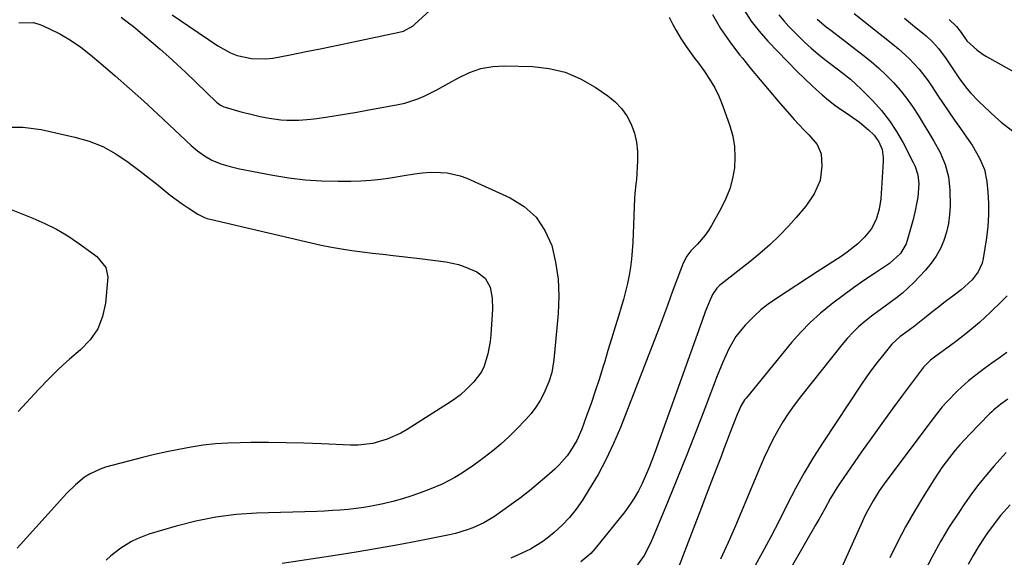
# Model space of a CAD drawing. Units: inches. Extents: x 1836130 to 1841538, y 452783 to 458119.
# Drawn here: x 1839221 to 1839549, y 453075 to 453254 of the extents above; entities that cross this region are included whole.
import ezdxf

# ---------------------------------------------------------------- set-up
doc = ezdxf.new("R2010")
doc.units = ezdxf.units.IN
doc.header["$MEASUREMENT"] = 0
doc.layers.add('7', color=7, linetype='Continuous')
doc.layers.add('8', color=7, linetype='Continuous')

msp = doc.modelspace()

# ---------------------------------------------------------------- linework, layer by layer
at = {"layer": '7', "color": 18}
for points in [[(1839271.99, 453255.56, 1902), (1839274.74, 453253.67, 1902), (1839277.49, 453251.8, 1902), (1839287.24, 453245.21, 1902), (1839291.45, 453242.89, 1902), (1839293.69, 453242.05, 1902), (1839298.38, 453240.96, 1902), (1839303.13, 453240.85, 1902), (1839305.52, 453241.15, 1902), (1839311.33, 453242.27, 1902), (1839316.63, 453243.3, 1902), (1839321.92, 453244.36, 1902), (1839327.2, 453245.44, 1902), (1839332.48, 453246.54, 1902), (1839347.63, 453249.75, 1902), (1839349.07, 453250.15, 1902), (1839352.34, 453251.94, 1902), (1839352.91, 453252.42, 1902), (1839359.14, 453258.11, 1902)], [(1839462.69, 453257.08, 1898), (1839465.06, 453253.47, 1898), (1839467.73, 453250.08, 1898), (1839470.61, 453246.83, 1898), (1839480.42, 453236.7, 1898), (1839482.79, 453234.32, 1898), (1839485.24, 453232.03, 1898), (1839486.71, 453230.69, 1898), (1839488.75, 453228.88, 1898), (1839490.82, 453227.11, 1898), (1839492.98, 453225.45, 1898), (1839494.1, 453224.67, 1898), (1839497.87, 453222.15, 1898), (1839501.13, 453219.79, 1898), (1839504.2, 453217.21, 1898), (1839506.08, 453215.38, 1898), (1839507.64, 453213.17, 1898), (1839508.68, 453210.66, 1898), (1839509.11, 453208, 1898), (1839509.11, 453206.64, 1898), (1839508.23, 453194.24, 1898), (1839507.71, 453190.7, 1898), (1839506.68, 453187.28, 1898), (1839505.06, 453184.12, 1898), (1839502.83, 453181.36, 1898), (1839500.57, 453179.2, 1898), (1839497.08, 453176.41, 1898), (1839495.03, 453175.01, 1898), (1839491.05, 453172.45, 1898), (1839487.08, 453169.86, 1898), (1839473.2, 453160.78, 1898), (1839470.7, 453159.02, 1898), (1839468.3, 453157.15, 1898), (1839466.04, 453155.11, 1898), (1839463.02, 453152.06, 1898), (1839459.98, 453148.3, 1898), (1839457.56, 453144.11, 1898), (1839455.55, 453139.68, 1898), (1839453.72, 453135.16, 1898), (1839449.57, 453124.24, 1898), (1839446.6, 453116.52, 1898), (1839443.58, 453108.81, 1898), (1839440.49, 453101.14, 1898), (1839437.35, 453093.48, 1898), (1839431.55, 453079.54, 1898), (1839429.34, 453075.2, 1898), (1839426.48, 453071.26, 1898)], [(1839254.98, 453254.78, 1904), (1839257.45, 453252.91, 1904), (1839259.09, 453251.65, 1904), (1839259.89, 453251, 1904), (1839260.69, 453250.34, 1904), (1839265.01, 453246.68, 1904), (1839267.94, 453244.16, 1904), (1839270.83, 453241.6, 1904), (1839273.67, 453238.98, 1904), (1839276.48, 453236.33, 1904), (1839286.74, 453226.46, 1904), (1839288.06, 453225.44, 1904), (1839288.8, 453225.05, 1904), (1839289.19, 453224.9, 1904), (1839289.59, 453224.77, 1904), (1839294.54, 453223.36, 1904), (1839299.06, 453222.18, 1904), (1839301.35, 453221.67, 1904), (1839304.29, 453221.08, 1904), (1839308.26, 453220.53, 1904), (1839310.25, 453220.41, 1904), (1839314.26, 453220.43, 1904), (1839318.26, 453220.74, 1904), (1839320.25, 453220.99, 1904), (1839323.21, 453221.42, 1904), (1839326.67, 453221.95, 1904), (1839330.13, 453222.5, 1904), (1839333.58, 453223.1, 1904), (1839337.03, 453223.72, 1904), (1839347.32, 453225.64, 1904), (1839349.56, 453226.15, 1904), (1839353.93, 453227.55, 1904), (1839356.05, 453228.45, 1904), (1839360.19, 453230.5, 1904), (1839364.24, 453232.73, 1904), (1839367.43, 453234.59, 1904), (1839371.11, 453236.33, 1904), (1839374.9, 453237.65, 1904)], [(1839437.69, 453254.74, 1902), (1839438.97, 453252.35, 1902), (1839440.04, 453250.37, 1902), (1839441.63, 453247.63, 1902)], [(1839474.31, 453255.6, 1896), (1839475.92, 453253.58, 1896), (1839477.65, 453251.66, 1896), (1839480.72, 453248.54, 1896), (1839482.86, 453246.47, 1896), (1839485.04, 453244.46, 1896), (1839487.31, 453242.54, 1896), (1839489.63, 453240.68, 1896), (1839491.79, 453239.03, 1896), (1839495.64, 453236.08, 1896), (1839498.2, 453234.1, 1896), (1839501.76, 453230.82, 1896), (1839505.59, 453226.87, 1896), (1839508.48, 453223.61, 1896), (1839511.16, 453220.22, 1896), (1839513.54, 453216.6, 1896), (1839515.72, 453212.83, 1896), (1839519.1, 453206.36, 1896), (1839519.71, 453205, 1896), (1839520.56, 453202.18, 1896), (1839520.91, 453199.23, 1896), (1839520.63, 453194.78, 1896), (1839520.22, 453192.5, 1896), (1839519.86, 453190.77, 1896), (1839519.02, 453187.33, 1896), (1839517.11, 453180.31, 1896), (1839516.71, 453179.14, 1896), (1839514.88, 453175.95, 1896), (1839511.21, 453172.63, 1896), (1839506.17, 453169.32, 1896), (1839502.63, 453166.94, 1896), (1839499.12, 453164.5, 1896), (1839495.67, 453161.99, 1896), (1839492.26, 453159.43, 1896), (1839491.71, 453159, 1896), (1839488.16, 453156.07, 1896), (1839484.76, 453152.99, 1896), (1839481.58, 453149.69, 1896), (1839478.54, 453146.23, 1896), (1839463.34, 453127.72, 1896), (1839462.86, 453127.1, 1896), (1839461.63, 453125.09, 1896), (1839460.36, 453122.22, 1896), (1839458.95, 453118.55, 1896), (1839457.96, 453115.98, 1896), (1839456.97, 453113.41, 1896), (1839455.98, 453110.85, 1896), (1839454.99, 453108.28, 1896), (1839452.36, 453101.46, 1896), (1839450.12, 453095.65, 1896), (1839447.89, 453089.85, 1896), (1839445.67, 453084.03, 1896), (1839443.46, 453078.22, 1896), (1839440.4, 453070.17, 1896)], [(1839487.04, 453254.07, 1894), (1839490.1, 453251.6, 1894), (1839491.66, 453250.39, 1894), (1839502.41, 453242.12, 1894), (1839505.06, 453239.97, 1894), (1839507.63, 453237.75, 1894), (1839510.09, 453235.4, 1894), (1839512.48, 453232.96, 1894), (1839514.72, 453230.4, 1894), (1839516.86, 453227.76, 1894), (1839518.83, 453224.99, 1894), (1839520.69, 453222.14, 1894), (1839526, 453213.43, 1894), (1839528.07, 453209.63, 1894), (1839529.75, 453205.64, 1894), (1839530.88, 453201.49, 1894), (1839531.29, 453197.21, 1894), (1839531.35, 453191.74, 1894), (1839531.21, 453188.81, 1894), (1839530.87, 453185.92, 1894), (1839530.21, 453183.08, 1894), (1839529.33, 453180.28, 1894), (1839528.14, 453177.6, 1894), (1839526.75, 453175.05, 1894), (1839525.06, 453172.69, 1894), (1839523.18, 453170.44, 1894), (1839519.25, 453166.29, 1894), (1839517.42, 453164.48, 1894), (1839515.51, 453162.74, 1894), (1839513.51, 453161.13, 1894), (1839511.43, 453159.6, 1894), (1839509.32, 453158.1, 1894), (1839507.23, 453156.58, 1894), (1839505.18, 453155.01, 1894), (1839502.93, 453153.24, 1894), (1839500.87, 453151.47, 1894), (1839498.89, 453149.61, 1894), (1839497.05, 453147.63, 1894), (1839495.29, 453145.55, 1894), (1839481.45, 453128.11, 1894), (1839479.41, 453125.41, 1894), (1839477.47, 453122.66, 1894), (1839475.65, 453119.82, 1894), (1839473.92, 453116.92, 1894), (1839472.31, 453113.94, 1894), (1839470.78, 453110.93, 1894), (1839469.35, 453107.87, 1894), (1839468, 453104.78, 1894), (1839459.85, 453085.17, 1894), (1839457.41, 453079.57, 1894), (1839454.85, 453074.03, 1894)], [(1839499.41, 453255.97, 1892), (1839512.32, 453245.8, 1892), (1839514.2, 453244.25, 1892), (1839517.78, 453240.96, 1892), (1839521.1, 453237.39, 1892), (1839524.08, 453233.55, 1892), (1839525.45, 453231.54, 1892), (1839527.2, 453228.81, 1892), (1839529.05, 453225.98, 1892), (1839530.94, 453223.16, 1892), (1839532.87, 453220.38, 1892), (1839534.83, 453217.62, 1892), (1839536.12, 453215.85, 1892), (1839538.69, 453212.07, 1892), (1839541.21, 453207.8, 1892), (1839542.83, 453204, 1892), (1839543.62, 453199.96, 1892), (1839543.94, 453196.46, 1892), (1839544.15, 453192.63, 1892), (1839544.17, 453188.8, 1892), (1839543.91, 453184.98, 1892), (1839543.46, 453181.17, 1892), (1839542.4, 453174.34, 1892), (1839542.02, 453172.75, 1892), (1839540.73, 453169.8, 1892), (1839538.74, 453167.19, 1892), (1839535.08, 453163.84, 1892), (1839532.24, 453161.7, 1892), (1839529.86, 453159.9, 1892), (1839527.5, 453158.08, 1892), (1839525.15, 453156.24, 1892), (1839522.81, 453154.39, 1892), (1839519.51, 453151.75, 1892), (1839517.44, 453150.17, 1892), (1839514.66, 453148.12, 1892), (1839511.94, 453145.67, 1892), (1839508.79, 453141.82, 1892), (1839506.97, 453139.51, 1892), (1839505.2, 453137.17, 1892), (1839503.5, 453134.78, 1892), (1839501.84, 453132.35, 1892), (1839489.04, 453113.07, 1892), (1839485.81, 453107.99, 1892), (1839482.71, 453102.83, 1892), (1839479.8, 453097.55, 1892), (1839477.04, 453092.2, 1892), (1839474.33, 453086.81, 1892), (1839471.55, 453081.45, 1892), (1839468.7, 453076.14, 1892), (1839465.78, 453070.87, 1892)], [(1839531.02, 453253.95, 1888), (1839533.5, 453251.72, 1888), (1839535.06, 453249.62, 1888), (1839536.98, 453246.92, 1888), (1839540.3, 453243.85, 1888), (1839542.4, 453242.37, 1888), (1839543.5, 453241.71, 1888), (1839563.37, 453230.52, 1888)], [(1839220.86, 453252.86, 1906), (1839225.71, 453252.98, 1906), (1839228.15, 453252.26, 1906), (1839230.83, 453251.04, 1906), (1839234.52, 453249.17, 1906), (1839238.1, 453247.11, 1906), (1839241.49, 453244.76, 1906), (1839244.77, 453242.23, 1906), (1839248.15, 453239.36, 1906), (1839252.99, 453235.21, 1906), (1839257.79, 453231.01, 1906), (1839262.52, 453226.73, 1906), (1839267.2, 453222.41, 1906), (1839278.28, 453212.01, 1906), (1839280.44, 453210.15, 1906), (1839282.76, 453208.49, 1906), (1839285.22, 453207.08, 1906), (1839288.21, 453205.87, 1906), (1839291.3, 453204.94, 1906), (1839294.45, 453204.21, 1906), (1839305.51, 453202.06, 1906), (1839310.91, 453201.18, 1906), (1839316.34, 453200.51, 1906), (1839321.79, 453200.17, 1906), (1839327.27, 453200.05, 1906), (1839331.57, 453200.08, 1906), (1839334.9, 453200.18, 1906), (1839338.22, 453200.39, 1906), (1839341.53, 453200.76, 1906), (1839344.83, 453201.23, 1906), (1839348.71, 453201.89, 1906), (1839352.77, 453202.53, 1906), (1839355.49, 453202.9, 1906), (1839358.22, 453203.06, 1906), (1839361.42, 453203.02, 1906), (1839363.68, 453202.83, 1906), (1839368.06, 453201.83, 1906), (1839370.18, 453201.03, 1906), (1839384.7, 453194.52, 1906), (1839389.37, 453191.62, 1906), (1839393.35, 453188.1, 1906), (1839396.28, 453183.67, 1906), (1839398.52, 453178.64, 1906), (1839399.8, 453173.04, 1906), (1839400.66, 453167.4, 1906), (1839400.87, 453161.69, 1906), (1839400.66, 453155.95, 1906), (1839399.2, 453140.44, 1906), (1839398.93, 453138.33, 1906), (1839398.54, 453136.24, 1906), (1839397.61, 453133.2, 1906), (1839395.85, 453129.3, 1906), (1839394.63, 453126.94, 1906), (1839393.25, 453124.69, 1906), (1839391.66, 453122.58, 1906), (1839389.92, 453120.58, 1906), (1839386.8, 453117.34, 1906), (1839384.25, 453114.83, 1906), (1839381.62, 453112.4, 1906), (1839378.88, 453110.11, 1906), (1839376.05, 453107.91, 1906), (1839372.17, 453105.08, 1906), (1839368.23, 453102.47, 1906), (1839366.21, 453101.23, 1906), (1839362.04, 453099.02, 1906), (1839357.68, 453097.2, 1906), (1839355.05, 453096.24, 1906), (1839351.92, 453095.16, 1906), (1839348.77, 453094.17, 1906), (1839345.58, 453093.29, 1906), (1839342.37, 453092.5, 1906), (1839338.47, 453091.67, 1906), (1839335.88, 453091.21, 1906), (1839333.28, 453090.86, 1906), (1839330.67, 453090.57, 1906), (1839328.04, 453090.37, 1906), (1839325.42, 453090.19, 1906), (1839322.79, 453090.06, 1906), (1839320.16, 453089.95, 1906), (1839300.13, 453089.35, 1906), (1839293.32, 453088.88, 1906), (1839286.58, 453088.06, 1906), (1839279.91, 453086.71, 1906), (1839273.3, 453085.02, 1906), (1839264.22, 453082.31, 1906), (1839260.29, 453080.83, 1906), (1839258.43, 453079.88, 1906), (1839254.87, 453077.65, 1906), (1839251.52, 453075.09, 1906), (1839249.93, 453073.72, 1906)], [(1839441.63, 453247.63, 1902), (1839443.39, 453245, 1902), (1839446.18, 453241.15, 1902), (1839447.12, 453239.87, 1902), (1839449.3, 453236.95, 1902), (1839451.2, 453234.14, 1902), (1839452.91, 453231.24, 1902), (1839454.36, 453228.2, 1902), (1839455.63, 453225.06, 1902), (1839457.93, 453218.51, 1902), (1839458.88, 453215.08, 1902), (1839459.5, 453211.61, 1902), (1839459.64, 453208.08, 1902), (1839459.45, 453204.52, 1902), (1839458.81, 453201, 1902), (1839457.9, 453197.57, 1902), (1839456.6, 453194.27, 1902), (1839455.03, 453191.05, 1902), (1839451.78, 453185.27, 1902), (1839450.76, 453183.61, 1902), (1839449.65, 453182.02, 1902), (1839447.11, 453179.08, 1902), (1839444.89, 453176.81, 1902), (1839443.55, 453175.07, 1902), (1839442.33, 453172.69, 1902), (1839441.69, 453170.97, 1902), (1839441.48, 453170.39, 1902), (1839438.7, 453163.02, 1902), (1839438.15, 453161.54, 1902), (1839437.09, 453158.58, 1902), (1839435.52, 453154.13, 1902), (1839434.41, 453151.19, 1902), (1839421.43, 453117.91, 1902), (1839419.18, 453112.6, 1902), (1839416.73, 453107.38, 1902), (1839413.99, 453102.3, 1902), (1839411.06, 453097.33, 1902), (1839408.76, 453093.67, 1902), (1839406.7, 453090.71, 1902), (1839404.47, 453087.91, 1902), (1839401.98, 453085.33, 1902), (1839399.31, 453082.9, 1902), (1839397.43, 453081.35, 1902), (1839395.52, 453079.89, 1902), (1839391.48, 453077.35, 1902), (1839387.14, 453075.29, 1902), (1839384.92, 453074.36, 1902)], [(1839374.9, 453237.65, 1904), (1839378.86, 453238.31, 1904), (1839382.92, 453238.55, 1904), (1839392.07, 453238.31, 1904), (1839397.66, 453237.67, 1904), (1839403.06, 453236.42, 1904), (1839408.16, 453234.25, 1904), (1839413.06, 453231.47, 1904), (1839417.28, 453228.55, 1904), (1839419.7, 453226.57, 1904), (1839421.84, 453224.36, 1904), (1839423.59, 453221.83, 1904), (1839425.07, 453219.07, 1904), (1839426.1, 453216.11, 1904), (1839426.85, 453213.09, 1904), (1839427.15, 453210, 1904), (1839427.17, 453206.85, 1904), (1839426.75, 453200.69, 1904), (1839426.61, 453199.11, 1904), (1839426.25, 453195.97, 1904), (1839426.14, 453194.39, 1904), (1839425.54, 453179.59, 1904), (1839425.38, 453176.85, 1904), (1839425.13, 453174.12, 1904), (1839424.77, 453171.4, 1904), (1839424.33, 453168.69, 1904), (1839423.79, 453166, 1904), (1839423.18, 453163.32, 1904), (1839422.48, 453160.66, 1904), (1839421.71, 453158.03, 1904), (1839420.9, 453155.4, 1904), (1839419.68, 453151.46, 1904), (1839418.47, 453147.51, 1904), (1839417.27, 453143.57, 1904), (1839416.08, 453139.62, 1904), (1839415.72, 453138.43, 1904), (1839414.42, 453134.24, 1904), (1839413.07, 453130.06, 1904), (1839411.64, 453125.91, 1904), (1839410.16, 453121.77, 1904), (1839408.53, 453117.35, 1904), (1839406.91, 453113.64, 1904), (1839404.85, 453110.15, 1904), (1839403.66, 453108.51, 1904), (1839401.01, 453105.46, 1904), (1839399.55, 453104.05, 1904), (1839396.92, 453101.69, 1904), (1839394.05, 453099.2, 1904), (1839391.13, 453096.78, 1904), (1839388.12, 453094.47, 1904), (1839385.05, 453092.22, 1904), (1839379.41, 453088.25, 1904), (1839375.95, 453086.11, 1904), (1839372.26, 453084.42, 1904), (1839370.34, 453083.74, 1904), (1839366.43, 453082.6, 1904), (1839364.44, 453082.16, 1904), (1839354.43, 453080.17, 1904), (1839347.42, 453078.83, 1904), (1839340.39, 453077.55, 1904), (1839333.35, 453076.37, 1904), (1839326.29, 453075.24, 1904), (1839308.61, 453072.54, 1904)], [(1839216.05, 453218.13, 1908), (1839222.16, 453218.12, 1908), (1839228.34, 453217.33, 1908), (1839239.48, 453214.8, 1908), (1839244.25, 453213.38, 1908), (1839248.85, 453211.59, 1908), (1839253.18, 453209.22, 1908), (1839257.33, 453206.47, 1908), (1839261.28, 453203.47, 1908), (1839263.31, 453201.91, 1908), (1839265.32, 453200.33, 1908)], [(1839265.32, 453200.33, 1908), (1839267.31, 453198.73, 1908), (1839269.28, 453197.11, 1908), (1839271.35, 453195.45, 1908), (1839275.29, 453192.53, 1908), (1839277.32, 453191.15, 1908), (1839280.49, 453189.06, 1908), (1839282.48, 453188.03, 1908), (1839283.53, 453187.65, 1908), (1839284.07, 453187.5, 1908), (1839284.61, 453187.36, 1908), (1839318.28, 453179.47, 1908), (1839321.66, 453178.73, 1908), (1839325.05, 453178.06, 1908), (1839328.46, 453177.49, 1908), (1839331.89, 453176.98, 1908), (1839335.32, 453176.54, 1908), (1839338.75, 453176.11, 1908), (1839342.19, 453175.7, 1908), (1839345.63, 453175.31, 1908), (1839354.6, 453174.3, 1908), (1839358.92, 453173.77, 1908), (1839363.24, 453173.17, 1908), (1839367.46, 453172.24, 1908), (1839369.51, 453171.56, 1908), (1839373.56, 453169.84, 1908), (1839376.34, 453167.78, 1908), (1839377.98, 453164.72, 1908), (1839378.68, 453161.09, 1908), (1839378.76, 453157.4, 1908), (1839378.22, 453148.79, 1908), (1839378.01, 453146.66, 1908), (1839377.27, 453142.47, 1908), (1839375.99, 453138.42, 1908), (1839375.07, 453136.54, 1908), (1839372.57, 453133.17, 1908), (1839370.03, 453130.62, 1908), (1839368.08, 453128.87, 1908), (1839366, 453127.29, 1908), (1839363.83, 453125.8, 1908), (1839350.37, 453117.27, 1908), (1839348.2, 453116.03, 1908), (1839343.67, 453113.98, 1908), (1839338.88, 453112.61, 1908), (1839333.96, 453112.03, 1908), (1839331.47, 453112.02, 1908), (1839321.77, 453112.47, 1908), (1839315.88, 453112.69, 1908), (1839309.99, 453112.85, 1908), (1839304.1, 453112.9, 1908), (1839298.21, 453112.89, 1908), (1839294.69, 453112.86, 1908), (1839290.57, 453112.72, 1908), (1839286.45, 453112.45, 1908), (1839282.35, 453111.98, 1908), (1839278.27, 453111.37, 1908), (1839274.2, 453110.62, 1908), (1839270.15, 453109.8, 1908), (1839266.12, 453108.88, 1908), (1839262.1, 453107.88, 1908), (1839249.79, 453104.67, 1908), (1839247.92, 453104.07, 1908), (1839244.4, 453102.39, 1908), (1839242.75, 453101.32, 1908), (1839239.69, 453098.82, 1908), (1839236.9, 453096.03, 1908), (1839220.28, 453077.65, 1908)], [(1839550.33, 453142.92, 1888), (1839547.82, 453141.17, 1888), (1839545.32, 453139.4, 1888), (1839542.85, 453137.59, 1888), (1839539.48, 453135.04, 1888), (1839537.55, 453133.48, 1888), (1839533.86, 453130.19, 1888), (1839530.41, 453126.63, 1888), (1839528.77, 453124.78, 1888), (1839525.68, 453120.91, 1888), (1839509.95, 453099.91, 1888), (1839508.82, 453098.35, 1888), (1839507.73, 453096.77, 1888), (1839505.69, 453093.51, 1888), (1839503.83, 453090.14, 1888), (1839502.98, 453088.41, 1888), (1839502.16, 453086.67, 1888), (1839478.93, 453034.96, 1888)], [(1839550.68, 453127.4, 1886), (1839548.26, 453125.71, 1886), (1839545.98, 453123.81, 1886), (1839545.27, 453123.14, 1886), (1839544.56, 453122.45, 1886), (1839537.97, 453115.72, 1886), (1839534.65, 453112.16, 1886), (1839533.06, 453110.31, 1886), (1839530.02, 453106.5, 1886), (1839528.58, 453104.54, 1886), (1839525.9, 453100.47, 1886), (1839522.37, 453094.76, 1886), (1839519.41, 453089.79, 1886), (1839516.55, 453084.75, 1886), (1839513.86, 453079.63, 1886), (1839511.28, 453074.45, 1886)], [(1839550.12, 453109.57, 1884), (1839546.12, 453105.17, 1884), (1839543.48, 453102.13, 1884), (1839540.92, 453099.01, 1884), (1839538.5, 453095.79, 1884), (1839536.17, 453092.49, 1884), (1839534.24, 453089.62, 1884), (1839531.11, 453084.78, 1884), (1839528.12, 453079.86, 1884), (1839525.34, 453074.82, 1884), (1839522.69, 453069.7, 1884)], [(1839551.43, 453092.12, 1882), (1839548.2, 453088.52, 1882), (1839546.68, 453086.65, 1882), (1839543.85, 453082.75, 1882), (1839542.72, 453081.07, 1882), (1839540.86, 453078.19, 1882), (1839539.08, 453075.27, 1882), (1839537.42, 453072.28, 1882)]]:
    msp.add_polyline3d(points, dxfattribs=at)
at = {"layer": '8', "color": 18}
for points in [[(1839452.15, 453255.63, 1900), (1839454.86, 453250.99, 1900), (1839457.9, 453246.55, 1900), (1839461.15, 453242.25, 1900), (1839462.11, 453241.07, 1900), (1839465.07, 453237.48, 1900), (1839468.04, 453233.9, 1900), (1839471.04, 453230.35, 1900), (1839474.06, 453226.81, 1900), (1839478.59, 453221.56, 1900), (1839479.37, 453220.67, 1900), (1839482.65, 453217.25, 1900), (1839484.29, 453215.55, 1900), (1839487.04, 453212.36, 1900), (1839488.33, 453209.21, 1900), (1839488.63, 453205.1, 1900), (1839488.04, 453200.3, 1900), (1839486.1, 453195.87, 1900), (1839483.27, 453191.77, 1900), (1839480.09, 453187.94, 1900), (1839477.5, 453185.1, 1900), (1839474.45, 453181.91, 1900), (1839471.29, 453178.83, 1900), (1839467.98, 453175.93, 1900), (1839464.57, 453173.13, 1900), (1839455.02, 453165.73, 1900), (1839454.52, 453165.31, 1900), (1839453.59, 453164.41, 1900), (1839452.11, 453162.3, 1900), (1839451.02, 453159.71, 1900), (1839449.75, 453156.49, 1900), (1839448.55, 453153.25, 1900), (1839432.91, 453109.58, 1900), (1839431.94, 453106.97, 1900), (1839430.92, 453104.37, 1900), (1839429.83, 453101.81, 1900), (1839428.7, 453099.26, 1900), (1839427.44, 453096.78, 1900), (1839426.07, 453094.37, 1900), (1839424.52, 453092.07, 1900), (1839422.86, 453089.84, 1900), (1839412.99, 453077.58, 1900), (1839411.53, 453075.94, 1900), (1839408.26, 453073.07, 1900)], [(1839516.13, 453254.5, 1890), (1839518.89, 453252.17, 1890), (1839522.23, 453249.45, 1890), (1839523.34, 453248.51, 1890), (1839525.47, 453246.52, 1890), (1839527.46, 453244.37, 1890), (1839530.07, 453240.87, 1890), (1839532.26, 453237.5, 1890), (1839534.53, 453234.22, 1890), (1839536.93, 453231.04, 1890), (1839538.21, 453229.52, 1890), (1839540.98, 453226.67, 1890), (1839546.54, 453221.43, 1890), (1839548.39, 453219.79, 1890), (1839552.29, 453216.74, 1890)], [(1839209.8, 453193.96, 1910), (1839225.56, 453187.76, 1910), (1839229.55, 453186.01, 1910), (1839233.44, 453184.07, 1910), (1839237.16, 453181.83, 1910), (1839240.78, 453179.4, 1910), (1839245.92, 453175.65, 1910), (1839246.84, 453174.91, 1910), (1839249.85, 453171.33, 1910), (1839250.48, 453168.03, 1910), (1839249.7, 453159.44, 1910), (1839248.73, 453154.96, 1910), (1839247.13, 453150.8, 1910), (1839244.58, 453147.15, 1910), (1839241.41, 453143.84, 1910), (1839237.76, 453140.73, 1910), (1839234.21, 453137.53, 1910), (1839230.8, 453134.18, 1910), (1839227.48, 453130.72, 1910), (1839220.57, 453123.21, 1910)], [(1839550.37, 453161.82, 1890), (1839548.68, 453160.07, 1890), (1839545.01, 453156.45, 1890), (1839541.22, 453152.96, 1890), (1839537.26, 453149.67, 1890), (1839533.18, 453146.52, 1890), (1839526.18, 453141.39, 1890), (1839524.88, 453140.36, 1890), (1839522.54, 453138.01, 1890), (1839521.5, 453136.72, 1890), (1839515.52, 453128.71, 1890), (1839512.06, 453124.02, 1890), (1839508.63, 453119.31, 1890), (1839505.24, 453114.56, 1890), (1839501.88, 453109.79, 1890), (1839494.73, 453099.52, 1890), (1839493.6, 453097.84, 1890), (1839491.49, 453094.39, 1890), (1839489.56, 453090.83, 1890), (1839487.6, 453087.28, 1890), (1839486.6, 453085.52, 1890), (1839471.08, 453058.45, 1890)]]:
    msp.add_polyline3d(points, dxfattribs=at)

doc.saveas('drawing.dxf')
